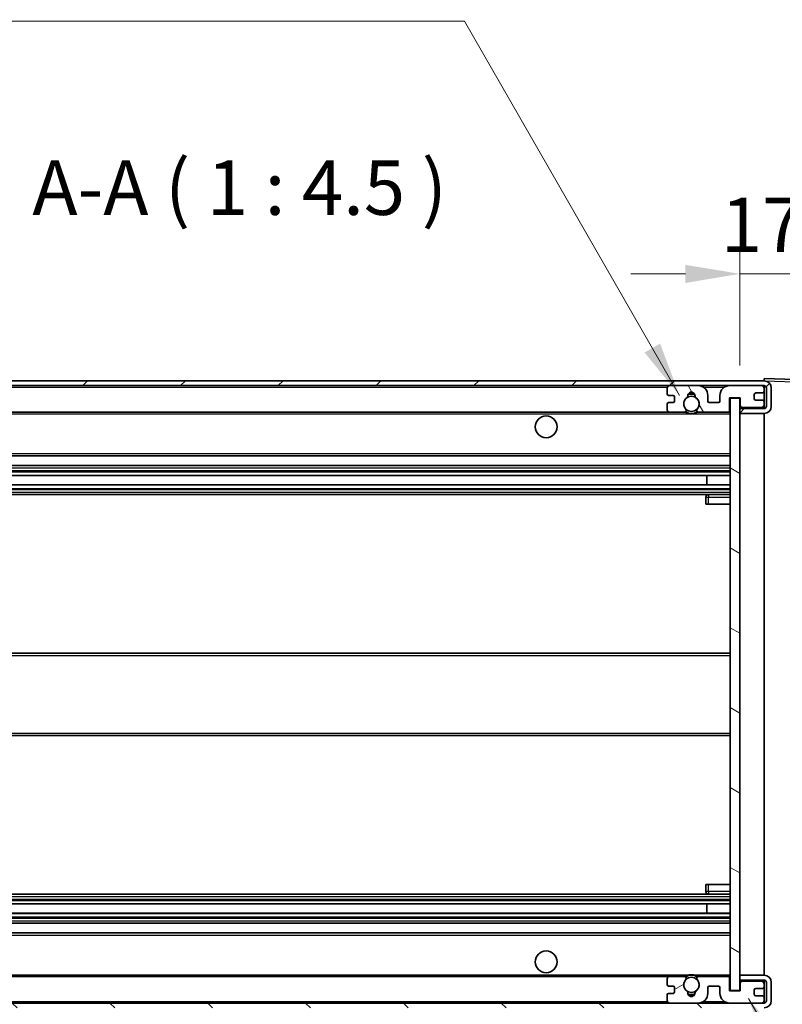
# Model space of a CAD drawing. Units: millimetres. Extents: x 9 to 10245, y -7 to 1257.
# Drawn here: x 2235 to 2393, y 870 to 1073 of the extents above; entities that cross this region are included whole.
import ezdxf

# ---------------------------------------------------------------- set-up
doc = ezdxf.new("R2010")
doc.units = ezdxf.units.MM
for name, color, linetype, lineweight in [('Dimension (ISO)', 7, 'Continuous', 18), ('Dimension (ISO) @ 1', 7, 'Continuous', 18), ('Hatch (ISO)', 1, 'Continuous', 18), ('Symbol (ISO)', 7, 'Continuous', 18), ('Symbol (ISO) @ 1', 7, 'Continuous', 18), ('Visible (ISO)', 7, 'Continuous', 35), ('Visible Narrow (ISO)', 7, 'Continuous', 25)]:
    doc.layers.add(name, color=color, linetype=linetype, lineweight=lineweight)
doc.styles.add('Note Text (TK)', font='MS PGothic.ttf')
doc.dimstyles.new('Default - Method 1b (TK)', dxfattribs={"dimscale": 3, "dimtxt": 2.5, "dimasz": 2.5, "dimexe": 1, "dimexo": 1.5, "dimgap": 1, "dimtad": 1, "dimtoh": 1, "dimrnd": 1e-08, "dimdsep": 46, "dimtxsty": 'Note Text (TK)', "dimcen": 0.09, "dimdle": 5, "dimclrd": 100, "dimclre": 100, "dimclrt": 7, "dimadec": 1, "dimazin": 1, "dimtfac": 1, "dimtmove": 0, "dimatfit": 3, "dimfxl": 1, "dimtolj": 1, "dimlwd": -1, "dimlwe": -1, "dimarcsym": 0})
doc.dimstyles.new('Default - Method 1b (TK)$7', dxfattribs={"dimscale": 3, "dimtxt": 2.5, "dimasz": 2.5, "dimexe": 1, "dimexo": 1.5, "dimgap": 1, "dimtad": 1, "dimtoh": 1, "dimrnd": 1e-08, "dimdsep": 46, "dimtxsty": 'Note Text (TK)', "dimcen": 0.09, "dimdle": 5, "dimclrd": 100, "dimclre": 100, "dimclrt": 7, "dimadec": 1, "dimazin": 1, "dimtfac": 1, "dimtmove": 0, "dimatfit": 3, "dimfxl": 1, "dimtolj": 1, "dimlwd": -1, "dimlwe": -1, "dimarcsym": 0})

# ---------------------------------------------------------------- blocks, each defined once
blk = doc.blocks.new('*D99')
at = {"layer": 'Defpoints', "color": 0}
for p in [(2177.04, 872.76), (2382.04, 872.86), (2382.04, 820.2)]:
    blk.add_point(p, dxfattribs=at)
at = {"layer": 'Dimension (ISO)', "color": 100}
for p, q in [((2177.04, 866.01), (2177.04, 815.7)), ((2382.04, 866.11), (2382.04, 815.7)), ((2188.29, 820.2), (2370.79, 820.2))]:
    blk.add_line(p, q, dxfattribs=at)
for points in [[(2188.29, 822.07), (2188.29, 818.32), (2177.04, 820.2)], [(2370.79, 822.07), (2370.79, 818.32), (2382.04, 820.2)]]:
    blk.add_solid(points, dxfattribs=at)
at = {"layer": 'Dimension (ISO)', "color": 7, "insert": (2194.14, 832.11), "char_height": 11.25, "attachment_point": 4, "style": 'Note Text (TK)'}
blk.add_mtext('\\A1;\\fＭＳ Ｐゴシック|b0|i0;\\H11.2500;有効寸法 / Max dim. 205', dxfattribs=at)
blk = doc.blocks.new('*D100')
at = {"layer": 'Defpoints', "color": 0}
for p in [(2389.04, 997.76), (2389.04, 870.26), (2474.54, 870.26)]:
    blk.add_point(p, dxfattribs=at)
at = {"layer": 'Dimension (ISO)', "color": 100}
for p, q in [((2474.54, 997.76), (2474.54, 1210.14)), ((2395.79, 997.76), (2479.04, 997.76)), ((2474.54, 881.51), (2474.54, 986.51)), ((2395.79, 870.26), (2479.04, 870.26))]:
    blk.add_line(p, q, dxfattribs=at)
for points in [[(2472.66, 986.51), (2476.41, 986.51), (2474.54, 997.76)], [(2472.66, 881.51), (2476.41, 881.51), (2474.54, 870.26)]]:
    blk.add_solid(points, dxfattribs=at)
at = {"layer": 'Dimension (ISO)', "color": 7, "insert": (2462.62, 1023.34), "char_height": 11.25, "attachment_point": 4, "rotation": 90, "style": 'Note Text (TK)'}
blk.add_mtext('\\A1;\\fＭＳ Ｐゴシック|b0|i0;\\H11.2500;有効寸法 / Max dim. 127.5', dxfattribs=at)
blk = doc.blocks.new('*D101')
at = {"layer": 'Defpoints', "color": 0}
for p in [(2384.04, 1020.84), (2401.54, 998.34), (2384.04, 995.16)]:
    blk.add_point(p, dxfattribs=at)
at = {"layer": 'Dimension (ISO)', "color": 100}
for p, q in [((2384.04, 1001.91), (2384.04, 1025.34)), ((2401.54, 1005.09), (2401.54, 1025.34)), ((2372.79, 1020.84), (2361.54, 1020.84)), ((2401.54, 1020.84), (2384.04, 1020.84)), ((2412.79, 1020.84), (2424.04, 1020.84))]:
    blk.add_line(p, q, dxfattribs=at)
for points in [[(2372.79, 1022.71), (2372.79, 1018.96), (2384.04, 1020.84)], [(2412.79, 1022.71), (2412.79, 1018.96), (2401.54, 1020.84)]]:
    blk.add_solid(points, dxfattribs=at)
at = {"layer": 'Dimension (ISO)', "color": 7, "insert": (2380.13, 1030.96), "char_height": 11.25, "attachment_point": 4, "style": 'Note Text (TK)'}
blk.add_mtext('\\A1;17.5', dxfattribs=at)

msp = doc.modelspace()

# ---------------------------------------------------------------- hatches: boundary and pattern name
at = {"layer": 'Hatch (ISO)'}
h = msp.add_hatch(dxfattribs=at)
h.set_pattern_fill('ANSI31', color=256, scale=114.3, style=0)
h.set_pattern_definition([(45, (1126.547, -43.159), (-10.10279, 10.10279), [])])
edge = h.paths.add_edge_path()
edge.add_line((2389.0385, 993.0062), (2384.0385, 993.0062))
edge.add_line((2384.0385, 993.0062), (2384.0385, 992.0062))
edge.add_line((2384.0385, 992.0062), (2389.0385, 992.0062))
edge.add_ellipse((2389.0385, 993.5062), major_axis=(0, -1.5), ratio=1, start_angle=0, end_angle=90)
edge.add_line((2390.5385, 993.5062), (2390.5385, 997.2562))
edge.add_ellipse((2389.0385, 997.2562), major_axis=(1.5, 0), ratio=1, start_angle=0, end_angle=90)
edge.add_line((2389.0385, 998.7562), (2189.5385, 998.7562))
edge.add_line((2189.5385, 998.7562), (2189.5385, 997.7688))
edge.add_line((2189.5385, 997.7688), (2189.5385, 997.7562))
edge.add_line((2189.5385, 997.7562), (2189.6635, 997.7562))
edge.add_line((2189.6635, 997.7562), (2201.2385, 997.7562))
edge.add_line((2201.2385, 997.7562), (2369.5385, 997.7562))
edge.add_line((2369.5385, 997.7562), (2375.4385, 997.7562))
edge.add_line((2375.4385, 997.7562), (2381.9385, 997.7562))
edge.add_line((2381.9385, 997.7562), (2388.5385, 997.7562))
edge.add_line((2388.5385, 997.7562), (2389.0385, 997.7562))
edge.add_ellipse((2389.0385, 997.2562), major_axis=(0, 0.5), ratio=1, start_angle=270, end_angle=360, ccw=False)
edge.add_line((2389.5385, 997.2562), (2389.5385, 993.5062))
edge.add_ellipse((2389.0385, 993.5062), major_axis=(0.5, 0), ratio=1, start_angle=270, end_angle=360, ccw=False)
h = msp.add_hatch(dxfattribs=at)
h.set_pattern_fill('ANSI31', color=256, scale=114.3, angle=75.000175, style=0)
h.set_pattern_definition([(120.0002, (1126.547, -43.159), (-12.37332, -7.14379), [])])
edge = h.paths.add_edge_path()
edge.add_ellipse((2369.5385, 997.2562), major_axis=(0, 0.5), ratio=1, start_angle=0, end_angle=90)
edge.add_line((2369.0385, 997.2562), (2369.0385, 996.0562))
edge.add_ellipse((2369.3385, 996.0562), major_axis=(-0.3, 0), ratio=1, start_angle=0, end_angle=90)
edge.add_line((2369.3385, 995.7562), (2370.2385, 995.7562))
edge.add_ellipse((2370.2385, 995.4562), major_axis=(0, 0.3), ratio=1, start_angle=270, end_angle=360, ccw=False)
edge.add_line((2370.5385, 995.4562), (2370.5385, 994.5562))
edge.add_ellipse((2370.2385, 994.5562), major_axis=(0.3, 0), ratio=1, start_angle=270, end_angle=360, ccw=False)
edge.add_line((2370.2385, 994.2562), (2369.3385, 994.2562))
edge.add_ellipse((2369.3385, 993.9562), major_axis=(0, 0.3), ratio=1, start_angle=0, end_angle=90)
edge.add_line((2369.0385, 993.9562), (2369.0385, 992.7562))
edge.add_ellipse((2369.5385, 992.7562), major_axis=(-0.5, 0), ratio=1, start_angle=0, end_angle=90)
edge.add_line((2369.5385, 992.2562), (2372.5628, 992.2562))
edge.add_ellipse((2372.5628, 992.6562), major_axis=(0, -0.4), ratio=1, start_angle=0, end_angle=132.45415)
edge.add_ellipse((2374.0385, 994.0062), major_axis=(-1.1805, -1.08), ratio=1, start_angle=261.020412, end_angle=360, ccw=False)
edge.add_ellipse((2372.9905, 995.5911), major_axis=(0.1655, -0.2502), ratio=1, start_angle=0, end_angle=60.082872)
edge.add_ellipse((2374.0385, 995.6562), major_axis=(-0.7486, -0.0465), ratio=1, start_angle=172.885131, end_angle=360, ccw=False)
edge.add_ellipse((2375.0864, 995.5911), major_axis=(-0.2994, 0.0186), ratio=1, start_angle=0, end_angle=60.082872)
edge.add_ellipse((2374.0385, 994.0062), major_axis=(0.8825, 1.3346), ratio=1, start_angle=261.020412, end_angle=360, ccw=False)
edge.add_ellipse((2375.5141, 992.6562), major_axis=(-0.2951, 0.27), ratio=1, start_angle=0, end_angle=132.45415)
edge.add_line((2375.5141, 992.2562), (2381.5385, 992.2562))
edge.add_ellipse((2381.5385, 992.6562), major_axis=(0, -0.4), ratio=1, start_angle=0, end_angle=90)
edge.add_line((2381.9385, 992.6562), (2381.9385, 995.2562))
edge.add_line((2381.9385, 995.2562), (2384.1385, 995.2562))
edge.add_line((2384.1385, 995.2562), (2384.1385, 993.6562))
edge.add_ellipse((2384.5385, 993.6562), major_axis=(-0.4, 0), ratio=1, start_angle=0, end_angle=90)
edge.add_line((2384.5385, 993.2562), (2388.5385, 993.2562))
edge.add_ellipse((2388.5385, 993.7562), major_axis=(0, -0.5), ratio=1, start_angle=0, end_angle=90)
edge.add_line((2389.0385, 993.7562), (2389.0385, 994.4562))
edge.add_ellipse((2388.7385, 994.4562), major_axis=(0.3, 0), ratio=1, start_angle=0, end_angle=90)
edge.add_line((2388.7385, 994.7562), (2387.3385, 994.7562))
edge.add_ellipse((2387.3385, 995.0562), major_axis=(0, -0.3), ratio=1, start_angle=270, end_angle=360, ccw=False)
edge.add_line((2387.0385, 995.0562), (2387.0385, 995.9562))
edge.add_ellipse((2387.3385, 995.9562), major_axis=(-0.3, 0), ratio=1, start_angle=270, end_angle=360, ccw=False)
edge.add_line((2387.3385, 996.2562), (2388.7385, 996.2562))
edge.add_ellipse((2388.7385, 996.5562), major_axis=(0, -0.3), ratio=1, start_angle=0, end_angle=90)
edge.add_line((2389.0385, 996.5562), (2389.0385, 997.2562))
edge.add_ellipse((2388.5385, 997.2562), major_axis=(0.5, 0), ratio=1, start_angle=0, end_angle=90)
edge.add_line((2388.5385, 997.7562), (2381.9385, 997.7562))
edge.add_ellipse((2381.9385, 995.7562), major_axis=(0, 2), ratio=1, start_angle=0, end_angle=90)
edge.add_line((2379.9385, 995.7562), (2379.9385, 994.5562))
edge.add_ellipse((2379.6385, 994.5562), major_axis=(0.3, 0), ratio=1, start_angle=270, end_angle=360, ccw=False)
edge.add_line((2379.6385, 994.2562), (2377.7385, 994.2562))
edge.add_ellipse((2377.7385, 994.5562), major_axis=(0, -0.3), ratio=1, start_angle=270, end_angle=360, ccw=False)
edge.add_line((2377.4385, 994.5562), (2377.4385, 995.7562))
edge.add_ellipse((2375.4385, 995.7562), major_axis=(2, 0), ratio=1, start_angle=0, end_angle=90)
edge.add_line((2375.4385, 997.7562), (2369.5385, 997.7562))
h = msp.add_hatch(dxfattribs=at)
h.set_pattern_fill('ANSI31', color=256, scale=114.3, angle=105.000246, style=0)
h.set_pattern_definition([(150.0002, (1126.547, -43.159), (-7.1437, -12.37337), [])])
h.paths.add_polyline_path([(2384.0385, 995.1562), (2382.0385, 995.1562), (2382.0385, 872.8562), (2384.0385, 872.8562), (2384.0385, 875.0062), (2384.0385, 876.0062), (2384.0385, 992.0062), (2384.0385, 993.0062)])
h = msp.add_hatch(dxfattribs=at)
h.set_pattern_fill('ANSI31', color=256, scale=114.3, angle=90.00021, style=0)
h.set_pattern_definition([(135.0002, (1126.547, -43.159), (-10.10275, -10.10283), [])])
edge = h.paths.add_edge_path()
edge.add_line((2384.0385, 875.0062), (2389.0385, 875.0062))
edge.add_ellipse((2389.0385, 874.5062), major_axis=(0, 0.5), ratio=1, start_angle=270, end_angle=360, ccw=False)
edge.add_line((2389.5385, 874.5062), (2389.5385, 870.7562))
edge.add_ellipse((2389.0385, 870.7562), major_axis=(0.5, 0), ratio=1, start_angle=270, end_angle=360, ccw=False)
edge.add_line((2389.0385, 870.2562), (2388.5385, 870.2562))
edge.add_line((2388.5385, 870.2562), (2381.9385, 870.2562))
edge.add_line((2381.9385, 870.2562), (2375.4385, 870.2562))
edge.add_line((2375.4385, 870.2562), (2369.5385, 870.2562))
edge.add_line((2369.5385, 870.2562), (2201.2385, 870.2562))
edge.add_line((2201.2385, 870.2562), (2189.6635, 870.2562))
edge.add_line((2189.6635, 870.2562), (2189.5385, 870.2562))
edge.add_line((2189.5385, 870.2562), (2189.5385, 870.2436))
edge.add_line((2189.5385, 870.2436), (2189.5385, 869.2562))
edge.add_line((2189.5385, 869.2562), (2389.0385, 869.2562))
edge.add_ellipse((2389.0385, 870.7562), major_axis=(0, -1.5), ratio=1, start_angle=0, end_angle=90)
edge.add_line((2390.5385, 870.7562), (2390.5385, 874.5062))
edge.add_ellipse((2389.0385, 874.5062), major_axis=(1.5, 0), ratio=1, start_angle=0, end_angle=90)
edge.add_line((2389.0385, 876.0062), (2384.0385, 876.0062))
edge.add_line((2384.0385, 876.0062), (2384.0385, 875.0062))
h = msp.add_hatch(dxfattribs=at)
h.set_pattern_fill('ANSI31', color=256, scale=114.3, angle=-14.999978, style=0)
h.set_pattern_definition([(30, (1126.547, -43.159), (-7.14375, 12.37334), [])])
edge = h.paths.add_edge_path()
edge.add_ellipse((2369.5385, 870.7562), major_axis=(-0.5, 0), ratio=1, start_angle=0, end_angle=90)
edge.add_line((2369.5385, 870.2562), (2375.4385, 870.2562))
edge.add_ellipse((2375.4385, 872.2562), major_axis=(0, -2), ratio=1, start_angle=0, end_angle=90)
edge.add_line((2377.4385, 872.2562), (2377.4385, 873.4562))
edge.add_ellipse((2377.7385, 873.4562), major_axis=(-0.3, 0), ratio=1, start_angle=270, end_angle=360, ccw=False)
edge.add_line((2377.7385, 873.7562), (2379.6385, 873.7562))
edge.add_ellipse((2379.6385, 873.4562), major_axis=(0, 0.3), ratio=1, start_angle=270, end_angle=360, ccw=False)
edge.add_line((2379.9385, 873.4562), (2379.9385, 872.2562))
edge.add_ellipse((2381.9385, 872.2562), major_axis=(-2, 0), ratio=1, start_angle=0, end_angle=90)
edge.add_line((2381.9385, 870.2562), (2388.5385, 870.2562))
edge.add_ellipse((2388.5385, 870.7562), major_axis=(0, -0.5), ratio=1, start_angle=0, end_angle=90)
edge.add_line((2389.0385, 870.7562), (2389.0385, 871.4562))
edge.add_ellipse((2388.7385, 871.4562), major_axis=(0.3, 0), ratio=1, start_angle=0, end_angle=90)
edge.add_line((2388.7385, 871.7562), (2387.3385, 871.7562))
edge.add_ellipse((2387.3385, 872.0562), major_axis=(0, -0.3), ratio=1, start_angle=270, end_angle=360, ccw=False)
edge.add_line((2387.0385, 872.0562), (2387.0385, 872.9562))
edge.add_ellipse((2387.3385, 872.9562), major_axis=(-0.3, 0), ratio=1, start_angle=270, end_angle=360, ccw=False)
edge.add_line((2387.3385, 873.2562), (2388.7385, 873.2562))
edge.add_ellipse((2388.7385, 873.5562), major_axis=(0, -0.3), ratio=1, start_angle=0, end_angle=90)
edge.add_line((2389.0385, 873.5562), (2389.0385, 874.2562))
edge.add_ellipse((2388.5385, 874.2562), major_axis=(0.5, 0), ratio=1, start_angle=0, end_angle=90)
edge.add_line((2388.5385, 874.7562), (2384.5385, 874.7562))
edge.add_ellipse((2384.5385, 874.3562), major_axis=(0, 0.4), ratio=1, start_angle=0, end_angle=90)
edge.add_line((2384.1385, 874.3562), (2384.1385, 872.7562))
edge.add_line((2384.1385, 872.7562), (2381.9385, 872.7562))
edge.add_line((2381.9385, 872.7562), (2381.9385, 875.3562))
edge.add_ellipse((2381.5385, 875.3562), major_axis=(0.4, 0), ratio=1, start_angle=0, end_angle=90)
edge.add_line((2381.5385, 875.7562), (2375.5141, 875.7562))
edge.add_ellipse((2375.5141, 875.3562), major_axis=(0, 0.4), ratio=1, start_angle=0, end_angle=132.45415)
edge.add_ellipse((2374.0385, 874.0062), major_axis=(1.1805, 1.08), ratio=1, start_angle=261.020412, end_angle=360, ccw=False)
edge.add_ellipse((2375.0864, 872.4214), major_axis=(-0.1655, 0.2502), ratio=1, start_angle=0, end_angle=60.082872)
edge.add_ellipse((2374.0385, 872.3562), major_axis=(0.7486, 0.0465), ratio=1, start_angle=172.885131, end_angle=360, ccw=False)
edge.add_ellipse((2372.9905, 872.4214), major_axis=(0.2994, -0.0186), ratio=1, start_angle=0, end_angle=60.082872)
edge.add_ellipse((2374.0385, 874.0062), major_axis=(-0.8825, -1.3346), ratio=1, start_angle=261.020412, end_angle=360, ccw=False)
edge.add_ellipse((2372.5628, 875.3562), major_axis=(0.2951, -0.27), ratio=1, start_angle=0, end_angle=132.45415)
edge.add_line((2372.5628, 875.7562), (2369.5385, 875.7562))
edge.add_ellipse((2369.5385, 875.2562), major_axis=(0, 0.5), ratio=1, start_angle=0, end_angle=90)
edge.add_line((2369.0385, 875.2562), (2369.0385, 874.0562))
edge.add_ellipse((2369.3385, 874.0562), major_axis=(-0.3, 0), ratio=1, start_angle=0, end_angle=90)
edge.add_line((2369.3385, 873.7562), (2370.2385, 873.7562))
edge.add_ellipse((2370.2385, 873.4562), major_axis=(0, 0.3), ratio=1, start_angle=270, end_angle=360, ccw=False)
edge.add_line((2370.5385, 873.4562), (2370.5385, 872.5562))
edge.add_ellipse((2370.2385, 872.5562), major_axis=(0.3, 0), ratio=1, start_angle=270, end_angle=360, ccw=False)
edge.add_line((2370.2385, 872.2562), (2369.3385, 872.2562))
edge.add_ellipse((2369.3385, 871.9562), major_axis=(0, 0.3), ratio=1, start_angle=0, end_angle=90)
edge.add_line((2369.0385, 871.9562), (2369.0385, 870.7562))

# ---------------------------------------------------------------- linework, layer by layer
at = {"layer": 'Visible (ISO)'}
for p, q in [((2389.0385, 998.7562), (2189.5385, 998.7562)), ((2389.0385, 998.7565), (2389.0385, 999.2562)), ((2401.0559, 998.8366), (2389.0385, 999.2562)), ((2389.0385, 998.7562), (2389.0385, 998.7565)), ((2189.5385, 997.7562), (2389.0385, 997.7562)), ((2369.0385, 997.2562), (2369.0385, 996.0562)), ((2375.4385, 997.7562), (2369.5385, 997.7562)), ((2388.5385, 997.7562), (2381.9385, 997.7562)), ((2389.0385, 997.2562), (2389.0385, 997.7562)), ((2389.0385, 996.5562), (2389.0385, 997.2562)), ((2389.0385, 994.4562), (2389.0385, 996.5562)), ((2389.5385, 997.2562), (2389.5385, 993.5062)), ((2390.5385, 993.5062), (2390.5385, 997.2562)), ((2369.3385, 995.7562), (2370.2385, 995.7562)), ((2370.5385, 995.4562), (2370.5385, 994.5562)), ((2377.4385, 994.5562), (2377.4385, 995.7562)), ((2379.9385, 995.7562), (2379.9385, 994.5562)), ((2381.9385, 992.6562), (2381.9385, 995.2562)), ((2381.9385, 995.2562), (2384.1385, 995.2562)), ((2384.0385, 995.1562), (2382.0385, 995.1562)), ((2382.0385, 995.1562), (2382.0385, 872.8562)), ((2384.0385, 872.8562), (2384.0385, 995.1562)), ((2384.1385, 995.2562), (2384.1385, 993.6562)), ((2387.0385, 995.0562), (2387.0385, 995.9562)), ((2387.3385, 996.2562), (2388.7385, 996.2562)), ((2388.7385, 994.7562), (2387.3385, 994.7562)), ((2389.0385, 993.7562), (2389.0385, 994.4562)), ((2369.0385, 993.9562), (2369.0385, 992.7562)), ((2370.2385, 994.2562), (2369.3385, 994.2562)), ((2379.6385, 994.2562), (2377.7385, 994.2562)), ((2384.5385, 993.2562), (2384.0385, 993.2562)), ((2389.0385, 993.0062), (2384.0385, 993.0062)), ((2384.0385, 993.0062), (2384.0385, 992.0062)), ((2384.5385, 993.2562), (2388.5385, 993.2562)), ((2389.0385, 993.2562), (2388.5385, 993.2562)), ((2389.0385, 993.2562), (2389.0385, 993.7562)), ((2389.0385, 993.0062), (2389.0385, 993.2562)), ((2201.5385, 992.2562), (2369.5385, 992.2562)), ((2369.5385, 992.2562), (2372.5628, 992.2562)), ((2372.5628, 992.2562), (2372.8776, 992.2562)), ((2375.1993, 992.2562), (2375.5141, 992.2562)), ((2375.5141, 992.2562), (2381.5385, 992.2562)), ((2381.5385, 992.2562), (2382.0385, 992.2562)), ((2384.0385, 992.0062), (2389.0385, 992.0062)), ((2389.0385, 876.0062), (2389.0385, 992.0062)), ((2201.5385, 983.2562), (2382.0385, 983.2562)), ((2201.5385, 981.2562), (2382.0385, 981.2562)), ((2201.5385, 979.2109), (2382.0385, 979.2109)), ((2377.2258, 977.3014), (2377.2258, 979.2109)), ((2377.2385, 977.3014), (2377.2385, 979.2109)), ((2201.5385, 977.3014), (2382.0385, 977.3014)), ((2201.5385, 975.2562), (2382.0385, 975.2562)), ((2377.0385, 974.7562), (2377.0385, 973.2562)), ((2382.0385, 975.2562), (2377.5385, 975.2562)), ((2377.5385, 973.2562), (2377.0385, 973.2562)), ((2377.5385, 973.2562), (2382.0385, 973.2562)), ((2201.5385, 942.5062), (2382.0385, 942.5062)), ((2201.5385, 925.5062), (2382.0385, 925.5062)), ((2377.0385, 894.7562), (2377.5385, 894.7562)), ((2377.0385, 894.7562), (2377.0385, 893.2562)), ((2377.5385, 894.7562), (2382.0385, 894.7562)), ((2201.5385, 892.7562), (2382.0385, 892.7562)), ((2377.5385, 892.7562), (2382.0385, 892.7562)), ((2201.5385, 890.7111), (2382.0385, 890.7111)), ((2377.2258, 888.8015), (2377.2258, 890.7111)), ((2377.2385, 888.8015), (2377.2385, 890.7111)), ((2201.5385, 888.8015), (2382.0385, 888.8015)), ((2201.5385, 886.7562), (2382.0385, 886.7562)), ((2201.5385, 884.7562), (2382.0385, 884.7562)), ((2201.5385, 875.7562), (2369.5385, 875.7562)), ((2369.0385, 875.2562), (2369.0385, 874.0562)), ((2372.5628, 875.7562), (2369.5385, 875.7562)), ((2372.5628, 875.7562), (2372.8776, 875.7562)), ((2375.1993, 875.7562), (2375.5141, 875.7562)), ((2381.5385, 875.7562), (2375.5141, 875.7562)), ((2381.5385, 875.7562), (2382.0385, 875.7562)), ((2381.9385, 872.7562), (2381.9385, 875.3562)), ((2389.0385, 876.0062), (2384.0385, 876.0062)), ((2384.0385, 876.0062), (2384.0385, 875.0062)), ((2384.0385, 875.0062), (2389.0385, 875.0062)), ((2384.5385, 874.7562), (2384.0385, 874.7562)), ((2384.1385, 874.3562), (2384.1385, 872.7562)), ((2388.5385, 874.7562), (2384.5385, 874.7562)), ((2389.0385, 874.7562), (2388.5385, 874.7562)), ((2389.0385, 874.7562), (2389.0385, 875.0062)), ((2389.0385, 874.2562), (2389.0385, 874.7562)), ((2389.5385, 874.5062), (2389.5385, 870.7562)), ((2390.5385, 870.7562), (2390.5385, 874.5062)), ((2369.3385, 873.7562), (2370.2385, 873.7562)), ((2370.5385, 873.4562), (2370.5385, 872.5562)), ((2377.4385, 872.2562), (2377.4385, 873.4562)), ((2377.7385, 873.7562), (2379.6385, 873.7562)), ((2379.9385, 873.4562), (2379.9385, 872.2562)), ((2384.1385, 872.7562), (2381.9385, 872.7562)), ((2382.0385, 872.8562), (2384.0385, 872.8562)), ((2387.0385, 872.0562), (2387.0385, 872.9562)), ((2387.3385, 873.2562), (2388.7385, 873.2562)), ((2389.0385, 873.5562), (2389.0385, 874.2562)), ((2389.0385, 871.4562), (2389.0385, 873.5562)), ((2369.0385, 871.9562), (2369.0385, 870.7562)), ((2370.2385, 872.2562), (2369.3385, 872.2562)), ((2388.7385, 871.7562), (2387.3385, 871.7562)), ((2389.0385, 870.7562), (2389.0385, 871.4562)), ((2389.0385, 870.2562), (2389.0385, 870.7562)), ((2389.0385, 870.2562), (2189.5385, 870.2562)), ((2369.5385, 870.2562), (2375.4385, 870.2562)), ((2381.9385, 870.2562), (2388.5385, 870.2562))]:
    msp.add_line(p, q, dxfattribs=at)
for centre, radius in [((2374.0385, 994.0062), 1.5706), ((2344.0385, 989.2562), 2.25), ((2344.0385, 878.7562), 2.25), ((2374.0385, 874.0062), 1.5706)]:
    msp.add_circle(centre, radius, dxfattribs=at)
for centre, radius, start, end in [((2389.0385, 997.2562), 1.5, 0, 90), ((2369.5385, 997.2562), 0.5, 90, 180), ((2374.0385, 995.6562), 0.75, 356.442565, 183.557435), ((2375.4385, 995.7562), 2, 0, 90), ((2381.9385, 995.7562), 2, 90, 180), ((2388.5385, 997.2562), 0.5, 0, 90), ((2388.7385, 996.5562), 0.3, 270, 0), ((2389.0385, 997.2562), 0.5, 0, 90), ((2369.3385, 996.0562), 0.3, 180, 270), ((2370.2385, 995.4562), 0.3, 0, 90), ((2370.2385, 994.5562), 0.3, 270, 0), ((2374.0385, 994.0062), 1.6, 123.474563, 222.45415), ((2372.9905, 995.5911), 0.3, 303.474563, 3.557435), ((2374.0385, 994.0062), 2, 68.96053, 111.03947), ((2374.0385, 994.0062), 2.1, 71.451, 108.549), ((2375.0864, 995.5911), 0.3, 176.442565, 236.525437), ((2374.0385, 994.0062), 1.6, 317.54585, 56.525437), ((2377.7385, 994.5562), 0.3, 180, 270), ((2379.6385, 994.5562), 0.3, 270, 0), ((2387.3385, 995.9562), 0.3, 90, 180), ((2387.3385, 995.0562), 0.3, 180, 270), ((2388.7385, 994.4562), 0.3, 0, 90), ((2369.3385, 993.9562), 0.3, 90, 180), ((2369.5385, 992.7562), 0.5, 180, 270), ((2372.5628, 992.6562), 0.4, 270, 42.45415), ((2374.0385, 994.0062), 2.1, 233.298213, 236.44269), ((2374.0385, 994.0062), 2, 233.932491, 306.067509), ((2375.5141, 992.6562), 0.4, 137.54585, 270), ((2374.0385, 994.0062), 2.1, 303.55731, 306.701787), ((2381.5385, 992.6562), 0.4, 270, 0), ((2384.5385, 993.6562), 0.4, 180, 270), ((2388.5385, 993.7562), 0.5, 270, 0), ((2389.0385, 993.5062), 1.5, 270, 0), ((2389.0385, 993.5062), 0.5, 270, 0), ((2374.0385, 994.0062), 2.1, 257.472095, 282.527905), ((2377.5385, 974.7562), 0.5, 90, 180), ((2377.5385, 893.2562), 0.5, 180, 270), ((2369.5385, 875.2562), 0.5, 90, 180), ((2374.0385, 874.0062), 1.6, 137.54585, 236.525437), ((2372.5628, 875.3562), 0.4, 317.54585, 90), ((2374.0385, 874.0062), 2.1, 123.55731, 126.701787), ((2374.0385, 874.0062), 2, 53.932491, 126.067509), ((2374.0385, 874.0062), 2.1, 77.472095, 102.527905), ((2374.0385, 874.0062), 1.6, 303.474563, 42.45415), ((2375.5141, 875.3562), 0.4, 90, 222.45415), ((2374.0385, 874.0062), 2.1, 53.298213, 56.44269), ((2381.5385, 875.3562), 0.4, 0, 90), ((2384.5385, 874.3562), 0.4, 90, 180), ((2388.5385, 874.2562), 0.5, 0, 90), ((2389.0385, 874.5062), 1.5, 0, 90), ((2389.0385, 874.5062), 0.5, 0, 90), ((2369.3385, 874.0562), 0.3, 180, 270), ((2370.2385, 873.4562), 0.3, 0, 90), ((2370.2385, 872.5562), 0.3, 270, 0), ((2372.9905, 872.4214), 0.3, 356.442565, 56.525437), ((2374.0385, 872.3562), 0.75, 176.442565, 3.557435), ((2375.0864, 872.4214), 0.3, 123.474563, 183.557435), ((2377.7385, 873.4562), 0.3, 90, 180), ((2379.6385, 873.4562), 0.3, 0, 90), ((2387.3385, 872.9562), 0.3, 90, 180), ((2388.7385, 873.5562), 0.3, 270, 0), ((2369.3385, 871.9562), 0.3, 90, 180), ((2369.5385, 870.7562), 0.5, 180, 270), ((2374.0385, 874.0062), 2, 248.96053, 291.03947), ((2374.0385, 874.0062), 2.1, 251.451, 288.549), ((2375.4385, 872.2562), 2, 270, 0), ((2381.9385, 872.2562), 2, 180, 270), ((2387.3385, 872.0562), 0.3, 180, 270), ((2388.5385, 870.7562), 0.5, 270, 0), ((2388.7385, 871.4562), 0.3, 0, 90), ((2389.0385, 870.7562), 0.5, 270, 0), ((2389.0385, 870.7562), 1.5, 270, 0)]:
    msp.add_arc(centre, radius, start, end, dxfattribs=at)
for points, knots in [([(2373.5829, 991.9562), (2373.474, 991.9804), (2373.3684, 992.0134), (2373.1957, 992.0809), (2373.1064, 992.1228), (2373.0084, 992.1759), (2372.9742, 992.1956), (2372.9296, 992.2227), (2372.9109, 992.2346), (2372.8848, 992.2514), (2372.8776, 992.2562), (2372.8776, 992.2562)], [-0.0853709179, -0.0853709179, -0.0853709179, -0.0853709179, -0.0545116262, -0.0545116262, -0.0293355354, -0.0293355354, -0.0179856969, -0.0179856969, -0.0089928485, -0.0089928485, 0, 0, 0, 0]), ([(2375.1993, 992.2562), (2375.1993, 992.2562), (2375.1921, 992.2514), (2375.1661, 992.2346), (2375.1473, 992.2227), (2375.1027, 992.1956), (2375.0686, 992.1759), (2374.9705, 992.1228), (2374.8812, 992.0809), (2374.7085, 992.0134), (2374.603, 991.9804), (2374.494, 991.9562)], [-0.2570614387, -0.2570614387, -0.2570614387, -0.2570614387, -0.2480685903, -0.2480685903, -0.2390757418, -0.2390757418, -0.2277259033, -0.2277259033, -0.2025498125, -0.2025498125, -0.1716905209, -0.1716905209, -0.1716905209, -0.1716905209]), ([(2372.8776, 875.7562), (2372.8776, 875.7562), (2372.8848, 875.761), (2372.9109, 875.7779), (2372.9296, 875.7898), (2372.9742, 875.8168), (2373.0084, 875.8365), (2373.1064, 875.8896), (2373.1957, 875.9315), (2373.3684, 875.9991), (2373.474, 876.032), (2373.5829, 876.0562)], [-0.2570614387, -0.2570614387, -0.2570614387, -0.2570614387, -0.2480685903, -0.2480685903, -0.2390757418, -0.2390757418, -0.2277259033, -0.2277259033, -0.2025498125, -0.2025498125, -0.1716905209, -0.1716905209, -0.1716905209, -0.1716905209]), ([(2374.494, 876.0562), (2374.603, 876.032), (2374.7085, 875.9991), (2374.8812, 875.9315), (2374.9705, 875.8896), (2375.0686, 875.8365), (2375.1027, 875.8168), (2375.1473, 875.7898), (2375.1661, 875.7779), (2375.1921, 875.761), (2375.1993, 875.7562), (2375.1993, 875.7562)], [-0.0853709179, -0.0853709179, -0.0853709179, -0.0853709179, -0.0545116262, -0.0545116262, -0.0293355354, -0.0293355354, -0.0179856969, -0.0179856969, -0.0089928485, -0.0089928485, 0, 0, 0, 0])]:
    msp.add_open_spline(points, degree=3, knots=knots, dxfattribs=at)
at = {"layer": 'Visible Narrow (ISO)'}
for p, q in [((2389.0385, 998.7565), (2389.0481, 998.7562)), ((2389.1335, 998.7532), (2401.0559, 998.3369)), ((2201.5385, 997.4562), (2369.0802, 997.4562)), ((2376.492, 997.4562), (2380.8849, 997.4562)), ((2388.9967, 997.4562), (2389.0385, 997.4562)), ((2201.5385, 991.9562), (2373.5829, 991.9562)), ((2374.494, 991.9562), (2382.0385, 991.9562)), ((2201.5385, 983.7562), (2382.0385, 983.7562)), ((2201.5385, 980.7562), (2382.0385, 980.7562)), ((2201.5385, 980.246), (2382.0385, 980.246)), ((2201.5385, 979.9862), (2382.0385, 979.9862)), ((2201.5385, 979.2511), (2382.0385, 979.2511)), ((2201.5385, 977.263), (2382.0385, 977.263)), ((2201.5385, 976.548), (2382.0385, 976.548)), ((2201.5385, 976.2864), (2382.0385, 976.2864)), ((2201.5385, 975.7562), (2382.0385, 975.7562)), ((2377.0385, 974.7562), (2377.5385, 974.7562)), ((2377.5385, 975.2562), (2377.5385, 974.7562)), ((2377.5385, 973.2562), (2377.5385, 974.7562)), ((2377.5385, 974.7562), (2382.0385, 974.7562)), ((2201.5385, 942.0062), (2382.0385, 942.0062)), ((2201.5385, 926.0062), (2382.0385, 926.0062)), ((2377.5385, 893.2562), (2377.5385, 894.7562)), ((2377.5385, 893.2562), (2377.0385, 893.2562)), ((2377.5385, 893.2562), (2377.5385, 892.7562)), ((2382.0385, 893.2562), (2377.5385, 893.2562)), ((2201.5385, 892.2562), (2382.0385, 892.2562)), ((2201.5385, 891.726), (2382.0385, 891.726)), ((2201.5385, 891.4645), (2382.0385, 891.4645)), ((2201.5385, 890.7495), (2382.0385, 890.7495)), ((2201.5385, 888.7613), (2382.0385, 888.7613)), ((2201.5385, 888.0262), (2382.0385, 888.0262)), ((2201.5385, 887.7664), (2382.0385, 887.7664)), ((2201.5385, 887.2562), (2382.0385, 887.2562)), ((2201.5385, 884.2562), (2382.0385, 884.2562)), ((2201.5385, 876.0562), (2373.5829, 876.0562)), ((2374.494, 876.0562), (2382.0385, 876.0562)), ((2201.5385, 870.5562), (2369.0802, 870.5562)), ((2376.492, 870.5562), (2380.8849, 870.5562)), ((2388.9967, 870.5562), (2389.0385, 870.5562))]:
    msp.add_line(p, q, dxfattribs=at)

# ---------------------------------------------------------------- texts
at = {"layer": 'Symbol (ISO)', "color": 7, "insert": (2237.8766, 1029.5062), "char_height": 11.25, "attachment_point": 7, "style": 'Note Text (TK)'}
msp.add_mtext('A-A ( 1 : 4.5 )', dxfattribs=at)

# ---------------------------------------------------------------- dimensions: what is measured, and where the dimension line sits
at = {"layer": 'Dimension (ISO) @ 1', "color": 100}
dim = msp.add_linear_dim(base=(2474.5385, 870.2562), p1=(2389.0385, 997.7562), p2=(2389.0385, 870.2562), angle=270, text='\\fＭＳ Ｐゴシック|b0|i0;\\H11.2500;有効寸法 / Max dim. <>', dimstyle='Default - Method 1b (TK)', override={"dimscale": 1, "dimtxt": 11.25, "dimasz": 11.25, "dimexe": 4.5, "dimexo": 6.75, "dimgap": 4.5, "dimtoh": 0, "dimdec": 2, "dimcen": 0.405, "dimtol": 0, "dimlim": 0, "dimtp": 0, "dimtm": 0, "dimtdec": 2, "dimtix": 0, "dimtofl": 0, "dimtmove": 0, "dimatfit": 2}, dxfattribs=at)
dim.commit()
dim.dimension.update_dxf_attribs({"geometry": '*D100', "text_midpoint": (2474.5385, 1114.4941), "dimtype": 128})
dim = msp.add_linear_dim(base=(2384.0385, 1020.8369), p1=(2401.5385, 998.3369), p2=(2384.0385, 995.1562), dimstyle='Default - Method 1b (TK)', override={"dimscale": 1, "dimtxt": 11.25, "dimasz": 11.25, "dimexe": 4.5, "dimexo": 6.75, "dimgap": 4.5, "dimtoh": 0, "dimdec": 2, "dimcen": 0.405, "dimtol": 0, "dimlim": 0, "dimtp": 0, "dimtm": 0, "dimtdec": 2, "dimtix": 0, "dimtofl": 1, "dimtmove": 0, "dimatfit": 1}, dxfattribs=at)
dim.commit()
dim.dimension.update_dxf_attribs({"geometry": '*D101', "text_midpoint": (2392.7885, 1020.8369), "dimtype": 128})
dim = msp.add_linear_dim(base=(2382.0385, 820.198), p1=(2177.0385, 872.7562), p2=(2382.0385, 872.8562), text='\\fＭＳ Ｐゴシック|b0|i0;\\H11.2500;有効寸法 / Max dim. <>', dimstyle='Default - Method 1b (TK)', override={"dimscale": 1, "dimtxt": 11.25, "dimasz": 11.25, "dimexe": 4.5, "dimexo": 6.75, "dimgap": 4.5, "dimtoh": 0, "dimdec": 2, "dimcen": 0.405, "dimtol": 0, "dimlim": 0, "dimtp": 0, "dimtm": 0, "dimtdec": 2, "dimtix": 0, "dimtofl": 0, "dimtmove": 0, "dimatfit": 1}, dxfattribs=at)
dim.commit()
dim.dimension.update_dxf_attribs({"geometry": '*D99', "text_midpoint": (2279.5385, 820.198), "dimtype": 128})

# ---------------------------------------------------------------- leaders
at = {"layer": 'Symbol (ISO) @ 1', "color": 100, "annotation_type": 0, "has_hookline": 1}
for points, hookline_direction, text_width in [([(2371.5737, 995.7557), (2327.191, 1073.0325), (2315.941, 1073.0325)], 1, 190.8665), ([(2385.812, 871.1982), (2445.6655, 767.9326), (2456.9155, 767.9326)], 0, 193.1037)]:
    msp.add_leader(points, dimstyle='Default - Method 1b (TK)$7', override={"dimscale": 1, "dimtxt": 11.25, "dimasz": 11.25, "dimgap": 0, "dimtad": 1}, dxfattribs=dict(at, hookline_direction=hookline_direction, text_width=text_width))

doc.saveas('drawing.dxf')
